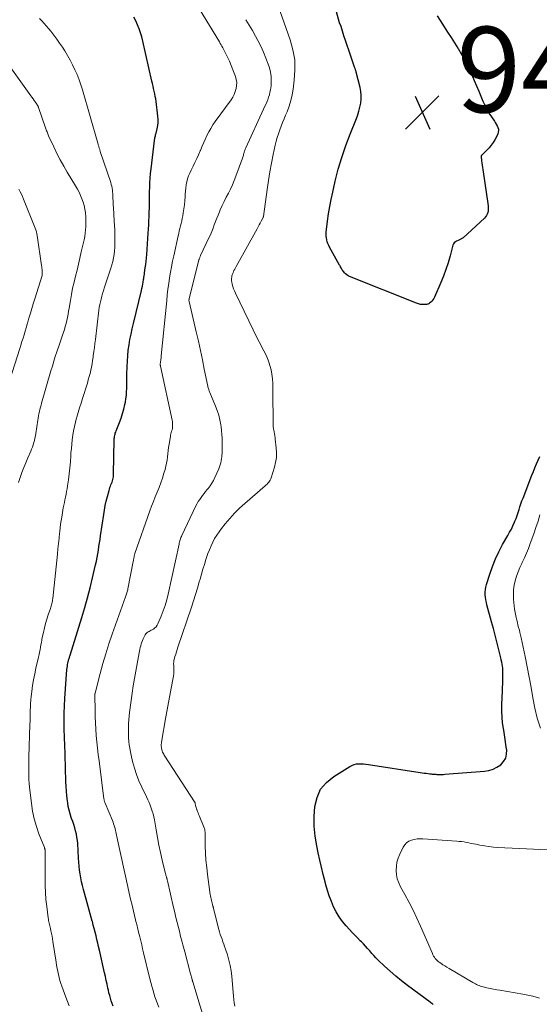
# Model space of a CAD drawing. Units: feet. Extents: x 2025000 to 2030030, y 560000 to 565000.
# Drawn here: x 2025933 to 2026054, y 562374 to 562604 of the extents above; entities that cross this region are included whole.
import ezdxf

# ---------------------------------------------------------------- set-up
doc = ezdxf.new("R2010")
doc.units = ezdxf.units.FT
doc.header["$LTSCALE"] = 100
doc.header["$MEASUREMENT"] = 0
for name, color, linetype, lineweight in [('CONTOUR INDEX', 32, 'Continuous', 25), ('CONTOUR INTERMEDIATE', 40, 'Continuous', 15), ('SPOT ELEVATION', 7, 'Continuous', 15)]:
    doc.layers.add(name, color=color, linetype=linetype, lineweight=lineweight)
doc.styles.add('slant', font='romans.shx', dxfattribs={"oblique": 14.999978})

# ---------------------------------------------------------------- blocks, each defined once
blk = doc.blocks.new('SPOT')
at = {"layer": 'SPOT ELEVATION', "lineweight": 25}
for p, q in [((-3.95, -3.95), (3.86, 3.85)), ((-1.67, 3.81), (1.74, -3.97))]:
    blk.add_line(p, q, dxfattribs=at)

msp = doc.modelspace()

# ---------------------------------------------------------------- linework, layer by layer
at = {"layer": 'CONTOUR INDEX', "flags": 128}
for points, elevation in [([(2026030.32, 562605.11), (2026031.03, 562604.03), (2026032, 562602.56), (2026032.8, 562601.32), (2026033.6, 562600.08), (2026034.39, 562598.84), (2026035.18, 562597.59), (2026035.27, 562597.45), (2026035.99, 562596.26), (2026036.67, 562595.05), (2026037.3, 562593.81), (2026037.89, 562592.56), (2026038.46, 562591.29), (2026039.01, 562590.02), (2026039.55, 562588.74), (2026040.09, 562587.46), (2026041.04, 562585.13), (2026041.47, 562584.18), (2026041.94, 562583.25), (2026042.46, 562582.36), (2026043.03, 562581.48), (2026043.74, 562580.46), (2026043.96, 562580.11), (2026044.18, 562579.75), (2026044.37, 562579.38), (2026044.55, 562579), (2026044.67, 562578.62), (2026044.71, 562578.24), (2026044.66, 562577.85), (2026044.55, 562577.47), (2026044.24, 562576.8), (2026043.88, 562576.11), (2026043.48, 562575.44), (2026043, 562574.83), (2026042.49, 562574.24), (2026040.71, 562572.42), (2026040.69, 562572.4), (2026040.68, 562572.38), (2026040.67, 562572.36), (2026040.66, 562572.34), (2026040.63, 562572.25), (2026040.62, 562572.23), (2026040.62, 562572.21), (2026040.62, 562572.18), (2026040.62, 562572.16), (2026040.76, 562571.18), (2026040.84, 562570.66), (2026040.91, 562570.15), (2026040.98, 562569.64), (2026041.06, 562569.12), (2026042.29, 562560.64), (2026042.32, 562560.24), (2026042.32, 562559.84), (2026042.28, 562559.45), (2026042.21, 562559.05), (2026042.08, 562558.68), (2026041.91, 562558.33), (2026041.68, 562558.02), (2026041.41, 562557.72), (2026036.4, 562553.15), (2026036.27, 562553.05), (2026036.14, 562552.95), (2026036, 562552.86), (2026035.86, 562552.78), (2026035.71, 562552.7), (2026035.56, 562552.63), (2026035.41, 562552.57), (2026035.25, 562552.5), (2026034.89, 562552.36), (2026034.6, 562552.19), (2026034.35, 562551.98), (2026034.17, 562551.71), (2026034.04, 562551.4), (2026033.36, 562548.89), (2026032.9, 562547.3), (2026032.39, 562545.73), (2026031.81, 562544.18), (2026031.19, 562542.64), (2026029.74, 562539.25), (2026029.57, 562538.91), (2026029.36, 562538.6), (2026029.12, 562538.31), (2026028.85, 562538.05), (2026028.57, 562537.81), (2026028.41, 562537.7), (2026028.24, 562537.61), (2026028.05, 562537.56), (2026027.86, 562537.53), (2026027.33, 562537.5), (2026026.87, 562537.5), (2026026.41, 562537.55), (2026025.97, 562537.65), (2026025.53, 562537.79), (2026009.83, 562544.08), (2026009.49, 562544.25), (2026009.18, 562544.44), (2026008.9, 562544.67), (2026008.63, 562544.94), (2026008.44, 562545.16), (2026008.3, 562545.34), (2026008.17, 562545.53), (2026008.04, 562545.72), (2026007.93, 562545.92), (2026007.82, 562546.13), (2026007.71, 562546.33), (2026007.6, 562546.54), (2026007.49, 562546.74), (2026005.15, 562550.96), (2026004.94, 562551.37), (2026004.76, 562551.78), (2026004.61, 562552.22), (2026004.48, 562552.66), (2026004.39, 562553.1), (2026004.34, 562553.55), (2026004.34, 562554.01), (2026004.37, 562554.46), (2026004.67, 562557), (2026004.9, 562558.72), (2026005.17, 562560.43), (2026005.5, 562562.14), (2026005.87, 562563.84), (2026006.47, 562566.4), (2026007.19, 562569.2), (2026008, 562571.98), (2026008.93, 562574.72), (2026009.95, 562577.43), (2026011.41, 562581.05), (2026011.73, 562581.94), (2026012.02, 562582.83), (2026012.25, 562583.74), (2026012.44, 562584.66), (2026012.55, 562585.59), (2026012.57, 562586.52), (2026012.48, 562587.44), (2026012.3, 562588.35), (2026011.39, 562591.91), (2026011.35, 562592.06), (2026011.31, 562592.21), (2026011.26, 562592.35), (2026011.21, 562592.5), (2026011.15, 562592.64), (2026011.1, 562592.79), (2026011.05, 562592.93), (2026010.99, 562593.08), (2026010.01, 562595.92), (2026009.63, 562597.06), (2026009.25, 562598.19), (2026008.88, 562599.33), (2026008.51, 562600.48), (2026007.85, 562602.6), (2026007.82, 562602.68), (2026007.79, 562602.76), (2026007.76, 562602.84), (2026007.72, 562602.92), (2026007.71, 562602.95), (2026007.68, 562603.01), (2026007.65, 562603.07), (2026007.62, 562603.13), (2026007.59, 562603.19), (2026007.56, 562603.26), (2026007.53, 562603.32), (2026007.5, 562603.38), (2026007.48, 562603.45), (2026004, 562616.24)], 940), ([(2025954.46, 562373.14), (2025954.23, 562373.76), (2025954.01, 562374.38), (2025953.82, 562375), (2025953.63, 562375.63), (2025953.47, 562376.26), (2025953.32, 562376.9), (2025953.21, 562377.4), (2025953.01, 562378.29), (2025952.81, 562379.18), (2025952.62, 562380.07), (2025952.42, 562380.96), (2025951.22, 562386.26), (2025951.03, 562387.11), (2025950.83, 562387.95), (2025950.63, 562388.79), (2025950.43, 562389.64), (2025950.22, 562390.48), (2025950.01, 562391.32), (2025949.79, 562392.16), (2025949.57, 562393), (2025949.56, 562393.05), (2025949.33, 562393.92), (2025949.09, 562394.78), (2025948.85, 562395.65), (2025948.61, 562396.51), (2025947.49, 562400.52), (2025947.26, 562401.41), (2025947.05, 562402.31), (2025946.87, 562403.21), (2025946.73, 562404.12), (2025946.6, 562405.04), (2025946.5, 562405.95), (2025946.42, 562406.87), (2025946.35, 562407.79), (2025946.14, 562411.23), (2025946.07, 562411.99), (2025945.97, 562412.74), (2025945.82, 562413.48), (2025945.65, 562414.22), (2025945.44, 562414.95), (2025945.21, 562415.67), (2025944.98, 562416.39), (2025944.72, 562417.11), (2025944.63, 562417.36), (2025944.36, 562418.21), (2025944.12, 562419.07), (2025943.94, 562419.94), (2025943.8, 562420.82), (2025943.74, 562421.27), (2025943.61, 562422.39), (2025943.51, 562423.51), (2025943.44, 562424.63), (2025943.39, 562425.75), (2025943.21, 562432.06), (2025943.2, 562432.53), (2025943.18, 562433.01), (2025943.16, 562433.48), (2025943.14, 562433.96), (2025943.11, 562434.43), (2025943.09, 562434.91), (2025943.07, 562435.38), (2025943.05, 562435.86), (2025942.97, 562438.35), (2025942.95, 562440.06), (2025942.96, 562441.78), (2025943.02, 562443.5), (2025943.12, 562445.21), (2025943.63, 562452.05), (2025943.67, 562452.42), (2025943.72, 562452.8), (2025943.78, 562453.16), (2025943.85, 562453.53), (2025943.93, 562453.9), (2025943.97, 562454.08), (2025944.02, 562454.26), (2025944.07, 562454.44), (2025944.13, 562454.62), (2025944.19, 562454.8), (2025944.24, 562454.98), (2025944.3, 562455.16), (2025944.36, 562455.34), (2025947.1, 562464.18), (2025947.79, 562466.5), (2025948.45, 562468.83), (2025949.06, 562471.17), (2025949.62, 562473.52), (2025950.32, 562476.56), (2025950.51, 562477.4), (2025950.68, 562478.24), (2025950.84, 562479.09), (2025950.98, 562479.94), (2025951.11, 562480.8), (2025951.24, 562481.65), (2025951.37, 562482.5), (2025951.5, 562483.36), (2025952.23, 562488.3), (2025952.4, 562489.37), (2025952.6, 562490.43), (2025952.84, 562491.48), (2025953.11, 562492.53), (2025953.5, 562493.96), (2025953.59, 562494.29), (2025953.7, 562494.61), (2025953.81, 562494.92), (2025953.94, 562495.24), (2025954.07, 562495.55), (2025954.18, 562495.87), (2025954.28, 562496.19), (2025954.36, 562496.51), (2025954.43, 562496.84), (2025954.49, 562497.16), (2025954.52, 562497.5), (2025954.54, 562497.83), (2025954.69, 562505.85), (2025954.71, 562506.11), (2025954.73, 562506.37), (2025954.77, 562506.63), (2025954.82, 562506.89), (2025954.88, 562507.14), (2025954.95, 562507.39), (2025955.04, 562507.64), (2025955.13, 562507.89), (2025955.95, 562509.9), (2025956.33, 562510.92), (2025956.67, 562511.96), (2025956.96, 562513.02), (2025957.2, 562514.09), (2025957.31, 562514.66), (2025957.44, 562515.45), (2025957.54, 562516.25), (2025957.59, 562517.05), (2025957.61, 562517.86), (2025957.61, 562518.67), (2025957.62, 562519.47), (2025957.63, 562520.28), (2025957.65, 562521.09), (2025957.71, 562522.97), (2025957.77, 562524.24), (2025957.86, 562525.52), (2025958, 562526.78), (2025958.18, 562528.05), (2025958.39, 562529.31), (2025958.63, 562530.57), (2025958.89, 562531.82), (2025959.18, 562533.06), (2025961.05, 562540.79), (2025961.17, 562541.29), (2025961.28, 562541.78), (2025961.37, 562542.28), (2025961.46, 562542.78), (2025961.57, 562543.39), (2025961.6, 562543.59), (2025961.63, 562543.78), (2025961.66, 562543.98), (2025961.69, 562544.17), (2025961.72, 562544.37), (2025961.75, 562544.56), (2025961.78, 562544.76), (2025961.8, 562544.95), (2025961.97, 562546.12), (2025962.08, 562546.9), (2025962.17, 562547.68), (2025962.24, 562548.46), (2025962.31, 562549.24), (2025962.67, 562554.23), (2025962.73, 562555.19), (2025962.78, 562556.15), (2025962.83, 562557.11), (2025962.87, 562558.07), (2025962.88, 562558.66), (2025962.9, 562559.33), (2025962.92, 562559.99), (2025962.92, 562560.66), (2025962.93, 562561.33), (2025962.93, 562562), (2025962.94, 562562.66), (2025962.95, 562563.33), (2025962.97, 562564), (2025963, 562564.89), (2025963.04, 562566), (2025963.11, 562567.1), (2025963.21, 562568.21), (2025963.33, 562569.32), (2025964.11, 562575.91), (2025964.15, 562576.13), (2025964.18, 562576.35), (2025964.23, 562576.57), (2025964.29, 562576.79), (2025964.35, 562577.01), (2025964.4, 562577.23), (2025964.46, 562577.45), (2025964.51, 562577.67), (2025964.75, 562578.68), (2025964.88, 562579.41), (2025964.96, 562580.14), (2025964.97, 562580.88), (2025964.92, 562581.62), (2025964.5, 562585.04), (2025964.42, 562585.65), (2025964.32, 562586.26), (2025964.2, 562586.86), (2025964.07, 562587.47), (2025964.06, 562587.5), (2025963.92, 562588.09), (2025963.79, 562588.67), (2025963.65, 562589.25), (2025963.52, 562589.84), (2025961.39, 562599.21), (2025961.14, 562600.19), (2025960.86, 562601.16), (2025960.53, 562602.11), (2025960.16, 562603.05), (2025959.74, 562603.97), (2025959.27, 562604.85)], 920), ([(2026029.44, 562373.55), (2026029.25, 562373.68), (2026029.06, 562373.81), (2026028.88, 562373.94), (2026028.69, 562374.08), (2026023.4, 562378.02), (2026022.01, 562379.09), (2026020.64, 562380.2), (2026019.31, 562381.36), (2026018.01, 562382.54), (2026016.5, 562383.96), (2026015.98, 562384.47), (2026015.48, 562384.99), (2026015, 562385.53), (2026014.53, 562386.09), (2026014.06, 562386.65), (2026013.58, 562387.19), (2026013.09, 562387.72), (2026012.58, 562388.24), (2026012.33, 562388.49), (2026011.69, 562389.13), (2026011.06, 562389.77), (2026010.44, 562390.43), (2026009.82, 562391.09), (2026009.02, 562391.96), (2026008.16, 562393), (2026007.37, 562394.09), (2026006.69, 562395.25), (2026006.08, 562396.45), (2026005.56, 562397.71), (2026005.08, 562398.97), (2026004.66, 562400.26), (2026004.28, 562401.57), (2026004.09, 562402.31), (2026003.65, 562403.99), (2026003.24, 562405.69), (2026002.86, 562407.38), (2026002.49, 562409.09), (2026002.16, 562410.7), (2026001.79, 562412.99), (2026001.56, 562415.28), (2026001.55, 562417.59), (2026001.67, 562419.9), (2026002.2, 562422.04), (2026003.05, 562423.97), (2026004.41, 562425.58), (2026006.1, 562426.99), (2026009.88, 562429.31), (2026010.37, 562429.56), (2026010.89, 562429.76), (2026011.42, 562429.88), (2026011.97, 562429.94), (2026012.54, 562429.94), (2026013.1, 562429.92), (2026013.66, 562429.87), (2026014.22, 562429.8), (2026026.34, 562427.91), (2026026.81, 562427.84), (2026027.28, 562427.77), (2026027.76, 562427.7), (2026028.23, 562427.64), (2026028.63, 562427.59), (2026028.91, 562427.56), (2026029.18, 562427.53), (2026029.46, 562427.5), (2026029.74, 562427.48), (2026030.02, 562427.46), (2026030.3, 562427.45), (2026030.58, 562427.44), (2026030.86, 562427.43), (2026030.91, 562427.43), (2026031.21, 562427.43), (2026031.52, 562427.44), (2026031.82, 562427.45), (2026032.13, 562427.47), (2026041.39, 562428.21), (2026042.43, 562428.39), (2026043.42, 562428.68), (2026044.35, 562429.14), (2026045.23, 562429.72), (2026045.9, 562430.46), (2026046.39, 562431.27), (2026046.6, 562432.19), (2026046.63, 562433.19), (2026046.61, 562433.32), (2026046.45, 562434.45), (2026046.28, 562435.59), (2026046.1, 562436.71), (2026045.92, 562437.84), (2026045.85, 562438.23), (2026045.67, 562439.55), (2026045.54, 562440.88), (2026045.5, 562442.21), (2026045.51, 562443.55), (2026045.6, 562445.66), (2026045.64, 562446.68), (2026045.67, 562447.71), (2026045.7, 562448.73), (2026045.73, 562449.76), (2026045.75, 562450.81), (2026045.75, 562451.31), (2026045.74, 562451.8), (2026045.69, 562452.3), (2026045.63, 562452.79), (2026045.55, 562453.28), (2026045.46, 562453.77), (2026045.36, 562454.26), (2026045.25, 562454.75), (2026044.71, 562456.93), (2026044.31, 562458.5), (2026043.91, 562460.07), (2026043.5, 562461.64), (2026043.08, 562463.21), (2026042.01, 562467.15), (2026041.87, 562467.74), (2026041.75, 562468.33), (2026041.67, 562468.93), (2026041.61, 562469.53), (2026041.6, 562470.14), (2026041.64, 562470.73), (2026041.74, 562471.32), (2026041.89, 562471.91), (2026042.65, 562474.37), (2026043.28, 562476.16), (2026043.98, 562477.91), (2026044.79, 562479.61), (2026045.68, 562481.28), (2026046.9, 562483.4), (2026047.32, 562484.15), (2026047.72, 562484.92), (2026048.09, 562485.7), (2026048.44, 562486.49), (2026048.56, 562486.76), (2026048.83, 562487.42), (2026049.08, 562488.09), (2026049.31, 562488.77), (2026049.53, 562489.46), (2026049.74, 562490.15), (2026049.97, 562490.83), (2026050.21, 562491.51), (2026050.46, 562492.18), (2026052.53, 562497.51), (2026052.88, 562498.4), (2026053.25, 562499.28), (2026053.63, 562500.16), (2026054.01, 562501.03), (2026054.41, 562501.9)], 940)]:
    msp.add_lwpolyline(points, dxfattribs=dict(at, elevation=elevation))
at = {"layer": 'CONTOUR INTERMEDIATE', "flags": 128}
for points, elevation in [([(2025982.96, 562373.15), (2025982.81, 562373.93), (2025982.69, 562374.72), (2025982.6, 562375.52), (2025982.22, 562380.13), (2025982.06, 562381.42), (2025981.85, 562382.7), (2025981.55, 562383.96), (2025981.19, 562385.21), (2025980.75, 562386.53), (2025980.56, 562387.11), (2025980.36, 562387.68), (2025980.16, 562388.26), (2025979.95, 562388.83), (2025979.74, 562389.4), (2025979.55, 562389.98), (2025979.38, 562390.56), (2025979.22, 562391.14), (2025977.97, 562396.02), (2025977.95, 562396.11), (2025977.93, 562396.19), (2025977.91, 562396.27), (2025977.89, 562396.35), (2025977.87, 562396.43), (2025977.85, 562396.51), (2025977.82, 562396.6), (2025977.8, 562396.68), (2025977.75, 562396.86), (2025977.71, 562397.04), (2025977.66, 562397.21), (2025977.62, 562397.39), (2025977.57, 562397.56), (2025977.48, 562397.91), (2025977.4, 562398.27), (2025977.32, 562398.62), (2025977.26, 562398.97), (2025977.2, 562399.33), (2025976.55, 562404), (2025976.35, 562405.67), (2025976.18, 562407.33), (2025976.08, 562409), (2025976.03, 562410.67), (2025975.98, 562413.7), (2025975.97, 562413.86), (2025975.96, 562414.02), (2025975.94, 562414.18), (2025975.92, 562414.34), (2025975.89, 562414.5), (2025975.86, 562414.66), (2025975.81, 562414.81), (2025975.75, 562414.96), (2025974.59, 562417.85), (2025974.47, 562418.15), (2025974.35, 562418.45), (2025974.23, 562418.75), (2025974.1, 562419.05), (2025974.06, 562419.17), (2025973.96, 562419.41), (2025973.88, 562419.66), (2025973.82, 562419.91), (2025973.77, 562420.16), (2025973.69, 562420.64), (2025973.69, 562420.66), (2025973.68, 562420.67), (2025973.68, 562420.69), (2025973.67, 562420.71), (2025973.65, 562420.77), (2025973.64, 562420.79), (2025973.64, 562420.8), (2025966.43, 562431.95), (2025966.28, 562432.19), (2025966.15, 562432.44), (2025966.04, 562432.69), (2025965.94, 562432.96), (2025965.86, 562433.21), (2025965.82, 562433.35), (2025965.78, 562433.5), (2025965.76, 562433.64), (2025965.74, 562433.79), (2025965.73, 562433.94), (2025965.72, 562434.09), (2025965.72, 562434.24), (2025965.72, 562434.39), (2025965.72, 562434.4), (2025965.73, 562434.56), (2025965.74, 562434.72), (2025965.76, 562434.87), (2025965.79, 562435.03), (2025966.77, 562440.89), (2025967.07, 562442.58), (2025967.37, 562444.27), (2025967.69, 562445.96), (2025968.02, 562447.64), (2025968.5, 562450.04), (2025968.58, 562450.53), (2025968.64, 562451.02), (2025968.66, 562451.51), (2025968.65, 562452), (2025968.63, 562452.53), (2025968.62, 562452.77), (2025968.62, 562453), (2025968.61, 562453.23), (2025968.61, 562453.46), (2025968.63, 562453.69), (2025968.65, 562453.92), (2025968.69, 562454.14), (2025968.75, 562454.37), (2025968.93, 562455.03), (2025969.09, 562455.58), (2025969.25, 562456.13), (2025969.43, 562456.68), (2025969.61, 562457.22), (2025972.77, 562466.61), (2025973.25, 562468.08), (2025973.72, 562469.56), (2025974.17, 562471.04), (2025974.6, 562472.52), (2025974.79, 562473.17), (2025975.13, 562474.33), (2025975.47, 562475.49), (2025975.83, 562476.64), (2025976.19, 562477.79), (2025976.34, 562478.26), (2025976.65, 562479.17), (2025976.99, 562480.07), (2025977.37, 562480.95), (2025977.77, 562481.83), (2025978.22, 562482.67), (2025978.7, 562483.5), (2025979.25, 562484.29), (2025979.82, 562485.06), (2025980.7, 562486.15), (2025981.77, 562487.41), (2025982.89, 562488.63), (2025984.07, 562489.79), (2025985.29, 562490.91), (2025990.05, 562495.05), (2025990.28, 562495.25), (2025990.5, 562495.46), (2025990.71, 562495.67), (2025990.91, 562495.9), (2025991.1, 562496.13), (2025991.26, 562496.38), (2025991.39, 562496.65), (2025991.49, 562496.93), (2025992.23, 562499.39), (2025992.49, 562500.52), (2025992.67, 562501.65), (2025992.7, 562502.8), (2025992.64, 562503.96), (2025992.42, 562505.97), (2025992.4, 562506.13), (2025992.38, 562506.29), (2025992.36, 562506.45), (2025992.33, 562506.61), (2025992.31, 562506.77), (2025992.29, 562506.93), (2025992.26, 562507.1), (2025992.23, 562507.26), (2025992.22, 562507.35), (2025992.18, 562507.56), (2025992.14, 562507.77), (2025992.1, 562507.97), (2025992.05, 562508.18), (2025992.03, 562508.29), (2025991.98, 562508.55), (2025991.94, 562508.81), (2025991.92, 562509.07), (2025991.91, 562509.34), (2025991.9, 562511.39), (2025991.89, 562512.68), (2025991.88, 562513.98), (2025991.87, 562515.27), (2025991.86, 562516.56), (2025991.83, 562519.03), (2025991.77, 562520.1), (2025991.65, 562521.16), (2025991.43, 562522.2), (2025991.15, 562523.23), (2025990.98, 562523.77), (2025990.72, 562524.51), (2025990.43, 562525.25), (2025990.1, 562525.97), (2025989.74, 562526.67), (2025989.36, 562527.37), (2025989, 562528.07), (2025988.64, 562528.78), (2025988.28, 562529.49), (2025983.07, 562540.19), (2025982.85, 562540.69), (2025982.65, 562541.2), (2025982.49, 562541.72), (2025982.35, 562542.24), (2025982.25, 562542.73), (2025982.2, 562543.02), (2025982.17, 562543.31), (2025982.18, 562543.61), (2025982.21, 562543.9), (2025982.27, 562544.19), (2025982.35, 562544.48), (2025982.44, 562544.76), (2025982.56, 562545.04), (2025982.6, 562545.13), (2025982.75, 562545.45), (2025982.91, 562545.77), (2025983.07, 562546.08), (2025983.24, 562546.39), (2025988.16, 562555.25), (2025988.4, 562555.7), (2025988.65, 562556.15), (2025988.89, 562556.6), (2025989.12, 562557.05), (2025989.57, 562557.91), (2025989.58, 562557.93), (2025989.59, 562557.95), (2025989.6, 562557.97), (2025989.6, 562557.99), (2025989.63, 562558.07), (2025989.63, 562558.09), (2025989.64, 562558.11), (2025989.64, 562558.13), (2025989.64, 562558.16), (2025990.52, 562564.48), (2025990.83, 562566.52), (2025991.16, 562568.56), (2025991.54, 562570.59), (2025991.95, 562572.61), (2025992.42, 562574.83), (2025992.64, 562575.74), (2025992.88, 562576.63), (2025993.16, 562577.52), (2025993.47, 562578.39), (2025993.8, 562579.26), (2025994.14, 562580.13), (2025994.48, 562580.99), (2025994.83, 562581.86), (2025995.17, 562582.68), (2025995.64, 562583.97), (2025996.04, 562585.27), (2025996.35, 562586.6), (2025996.59, 562587.95), (2025996.88, 562590.05), (2025997.04, 562592.44), (2025996.97, 562594.82), (2025996.57, 562597.15), (2025995.94, 562599.47), (2025993.12, 562607.48)], 932), ([(2025965.12, 562372.92), (2025964.81, 562373.73), (2025964.52, 562374.54), (2025964.24, 562375.36), (2025963.98, 562376.19), (2025963.73, 562377.02), (2025963.49, 562377.85), (2025963.27, 562378.68), (2025963.06, 562379.52), (2025961.58, 562385.67), (2025961.35, 562386.6), (2025961.13, 562387.52), (2025960.91, 562388.44), (2025960.68, 562389.37), (2025960.4, 562390.51), (2025960.31, 562390.86), (2025960.23, 562391.22), (2025960.14, 562391.57), (2025960.05, 562391.92), (2025959.96, 562392.28), (2025959.88, 562392.63), (2025959.79, 562392.98), (2025959.71, 562393.34), (2025959.2, 562395.44), (2025958.87, 562396.85), (2025958.54, 562398.25), (2025958.21, 562399.66), (2025957.9, 562401.07), (2025955.44, 562412.15), (2025955.36, 562412.51), (2025955.28, 562412.88), (2025955.21, 562413.24), (2025955.13, 562413.6), (2025955.06, 562413.97), (2025954.98, 562414.33), (2025954.89, 562414.69), (2025954.8, 562415.05), (2025954.78, 562415.1), (2025954.67, 562415.49), (2025954.55, 562415.87), (2025954.42, 562416.24), (2025954.27, 562416.61), (2025952.56, 562420.73), (2025952.51, 562420.85), (2025952.47, 562420.97), (2025952.43, 562421.09), (2025952.39, 562421.21), (2025952.36, 562421.33), (2025952.33, 562421.46), (2025952.31, 562421.58), (2025952.29, 562421.71), (2025951.14, 562430.66), (2025950.96, 562432.13), (2025950.8, 562433.6), (2025950.64, 562435.07), (2025950.5, 562436.55), (2025950.39, 562438.02), (2025950.3, 562439.5), (2025950.24, 562440.98), (2025950.2, 562442.46), (2025950.14, 562445.87), (2025950.14, 562445.93), (2025950.14, 562445.99), (2025950.15, 562446.05), (2025950.15, 562446.11), (2025950.16, 562446.19), (2025950.16, 562446.21), (2025950.16, 562446.23), (2025950.16, 562446.25), (2025950.17, 562446.27), (2025950.19, 562446.36), (2025950.19, 562446.38), (2025950.2, 562446.4), (2025950.2, 562446.42), (2025950.21, 562446.44), (2025951.4, 562451.06), (2025952.04, 562453.39), (2025952.71, 562455.7), (2025953.45, 562457.99), (2025954.22, 562460.27), (2025957.32, 562469.01), (2025957.4, 562469.25), (2025957.48, 562469.48), (2025957.57, 562469.72), (2025957.65, 562469.95), (2025957.73, 562470.19), (2025957.8, 562470.43), (2025957.86, 562470.67), (2025957.92, 562470.91), (2025959.16, 562477.35), (2025959.2, 562477.55), (2025959.23, 562477.75), (2025959.27, 562477.95), (2025959.3, 562478.15), (2025959.33, 562478.34), (2025959.35, 562478.45), (2025959.37, 562478.55), (2025959.39, 562478.66), (2025959.41, 562478.77), (2025959.44, 562478.87), (2025959.47, 562478.97), (2025959.5, 562479.08), (2025959.53, 562479.18), (2025963.04, 562489.16), (2025963.44, 562490.27), (2025963.86, 562491.37), (2025964.3, 562492.47), (2025964.76, 562493.55), (2025965.2, 562494.65), (2025965.62, 562495.75), (2025966, 562496.87), (2025966.34, 562498), (2025966.59, 562498.9), (2025966.78, 562499.62), (2025966.94, 562500.35), (2025967.06, 562501.08), (2025967.15, 562501.82), (2025967.23, 562502.56), (2025967.32, 562503.3), (2025967.43, 562504.04), (2025967.55, 562504.78), (2025967.85, 562506.6), (2025967.91, 562506.92), (2025967.98, 562507.23), (2025968.06, 562507.55), (2025968.15, 562507.86), (2025968.24, 562508.17), (2025968.31, 562508.48), (2025968.35, 562508.8), (2025968.38, 562509.12), (2025968.38, 562509.43), (2025968.37, 562509.75), (2025968.33, 562510.07), (2025968.27, 562510.38), (2025965.54, 562523.04), (2025965.52, 562523.14), (2025965.5, 562523.24), (2025965.49, 562523.34), (2025965.49, 562523.44), (2025965.48, 562523.46), (2025965.48, 562523.55), (2025965.48, 562523.64), (2025965.49, 562523.73), (2025965.5, 562523.82), (2025965.52, 562523.91), (2025965.53, 562523.99), (2025965.54, 562524.08), (2025965.55, 562524.17), (2025965.6, 562524.49), (2025965.63, 562524.73), (2025965.66, 562524.98), (2025965.69, 562525.22), (2025965.71, 562525.47), (2025966.98, 562538.48), (2025967.12, 562539.8), (2025967.27, 562541.11), (2025967.45, 562542.43), (2025967.64, 562543.74), (2025967.86, 562545.05), (2025968.1, 562546.35), (2025968.35, 562547.65), (2025968.63, 562548.95), (2025969.67, 562553.59), (2025969.8, 562554.17), (2025969.94, 562554.76), (2025970.08, 562555.34), (2025970.23, 562555.93), (2025970.38, 562556.51), (2025970.51, 562557.09), (2025970.63, 562557.68), (2025970.74, 562558.28), (2025970.86, 562558.98), (2025971, 562559.93), (2025971.12, 562560.88), (2025971.21, 562561.83), (2025971.28, 562562.79), (2025971.3, 562563.33), (2025971.36, 562564.06), (2025971.44, 562564.78), (2025971.55, 562565.51), (2025971.69, 562566.22), (2025971.88, 562566.93), (2025972.1, 562567.62), (2025972.37, 562568.29), (2025972.68, 562568.95), (2025973.17, 562569.9), (2025973.61, 562570.79), (2025974.04, 562571.68), (2025974.45, 562572.59), (2025974.84, 562573.5), (2025974.87, 562573.57), (2025975.24, 562574.45), (2025975.63, 562575.32), (2025976.01, 562576.19), (2025976.41, 562577.06), (2025976.83, 562577.92), (2025977.29, 562578.75), (2025977.8, 562579.56), (2025978.33, 562580.34), (2025982.06, 562585.46), (2025982.45, 562586.08), (2025982.8, 562586.72), (2025983.06, 562587.4), (2025983.27, 562588.1), (2025983.37, 562588.82), (2025983.39, 562589.54), (2025983.28, 562590.24), (2025983.09, 562590.94), (2025982.51, 562592.48), (2025982.11, 562593.48), (2025981.69, 562594.48), (2025981.23, 562595.46), (2025980.75, 562596.42), (2025980.12, 562597.65), (2025979.93, 562597.99), (2025979.74, 562598.33), (2025979.54, 562598.67), (2025979.34, 562599.01), (2025974.66, 562606.66)], 924), ([(2025944.13, 562373.2), (2025943.75, 562374.23), (2025943.37, 562375.26), (2025942.44, 562377.82), (2025942.21, 562378.5), (2025941.99, 562379.19), (2025941.8, 562379.89), (2025941.63, 562380.59), (2025941.48, 562381.3), (2025941.34, 562382.01), (2025941.21, 562382.72), (2025941.09, 562383.43), (2025940.33, 562388.33), (2025940.23, 562388.95), (2025940.13, 562389.55), (2025940.01, 562390.16), (2025939.88, 562390.77), (2025939.75, 562391.35), (2025939.68, 562391.67), (2025939.61, 562391.98), (2025939.54, 562392.29), (2025939.46, 562392.6), (2025939.39, 562392.91), (2025939.33, 562393.22), (2025939.28, 562393.53), (2025939.23, 562393.85), (2025938.89, 562396.49), (2025938.71, 562398.12), (2025938.58, 562399.76), (2025938.51, 562401.41), (2025938.49, 562403.05), (2025938.53, 562407.44), (2025938.53, 562407.81), (2025938.53, 562408.18), (2025938.53, 562408.55), (2025938.54, 562408.92), (2025938.54, 562409.44), (2025938.53, 562409.55), (2025938.52, 562409.67), (2025938.5, 562409.77), (2025938.48, 562409.88), (2025938.44, 562409.99), (2025938.41, 562410.1), (2025938.37, 562410.2), (2025938.33, 562410.31), (2025937.07, 562413.53), (2025936.46, 562415.26), (2025935.95, 562417.02), (2025935.57, 562418.81), (2025935.29, 562420.62), (2025934.84, 562424.48), (2025934.75, 562425.35), (2025934.69, 562426.22), (2025934.66, 562427.09), (2025934.66, 562427.97), (2025934.67, 562428.84), (2025934.69, 562429.72), (2025934.71, 562430.6), (2025934.73, 562431.47), (2025934.96, 562439.17), (2025934.98, 562439.99), (2025935, 562440.81), (2025935.02, 562441.63), (2025935.03, 562442.44), (2025935.06, 562443.26), (2025935.11, 562444.08), (2025935.17, 562444.89), (2025935.26, 562445.7), (2025935.4, 562446.85), (2025935.59, 562448.23), (2025935.81, 562449.61), (2025936.07, 562450.98), (2025936.36, 562452.34), (2025936.95, 562454.94), (2025937.08, 562455.51), (2025937.2, 562456.08), (2025937.31, 562456.65), (2025937.42, 562457.22), (2025937.53, 562457.79), (2025937.63, 562458.36), (2025937.74, 562458.93), (2025937.85, 562459.49), (2025938.1, 562460.72), (2025938.33, 562461.77), (2025938.59, 562462.81), (2025938.89, 562463.84), (2025939.22, 562464.85), (2025939.73, 562466.31), (2025939.82, 562466.59), (2025939.91, 562466.88), (2025940, 562467.18), (2025940.07, 562467.47), (2025940.14, 562467.77), (2025940.2, 562468.06), (2025940.24, 562468.36), (2025940.28, 562468.66), (2025941.37, 562479.06), (2025941.5, 562480.3), (2025941.63, 562481.54), (2025941.77, 562482.78), (2025941.91, 562484.02), (2025941.92, 562484.16), (2025942.06, 562485.33), (2025942.22, 562486.5), (2025942.4, 562487.66), (2025942.59, 562488.82), (2025942.77, 562489.85), (2025942.88, 562490.49), (2025943.01, 562491.14), (2025943.14, 562491.78), (2025943.28, 562492.42), (2025943.41, 562493.06), (2025943.53, 562493.7), (2025943.65, 562494.35), (2025943.75, 562495), (2025943.96, 562496.47), (2025944.14, 562497.85), (2025944.3, 562499.24), (2025944.43, 562500.63), (2025944.53, 562502.03), (2025944.57, 562502.74), (2025944.65, 562503.78), (2025944.74, 562504.81), (2025944.86, 562505.85), (2025944.99, 562506.88), (2025945.16, 562507.9), (2025945.36, 562508.92), (2025945.61, 562509.93), (2025945.89, 562510.93), (2025945.94, 562511.12), (2025946.27, 562512.21), (2025946.6, 562513.31), (2025946.94, 562514.4), (2025947.28, 562515.49), (2025948.41, 562519.11), (2025948.63, 562519.86), (2025948.84, 562520.61), (2025949.03, 562521.36), (2025949.21, 562522.11), (2025949.37, 562522.87), (2025949.51, 562523.64), (2025949.64, 562524.4), (2025949.75, 562525.17), (2025949.8, 562525.52), (2025949.92, 562526.47), (2025950.04, 562527.42), (2025950.16, 562528.37), (2025950.28, 562529.31), (2025951.11, 562536.17), (2025951.2, 562536.83), (2025951.31, 562537.49), (2025951.45, 562538.14), (2025951.6, 562538.8), (2025951.78, 562539.44), (2025951.96, 562540.09), (2025952.16, 562540.73), (2025952.36, 562541.37), (2025953.9, 562546.02), (2025954.14, 562546.82), (2025954.35, 562547.61), (2025954.52, 562548.42), (2025954.66, 562549.24), (2025954.75, 562550.06), (2025954.83, 562550.88), (2025954.86, 562551.71), (2025954.87, 562552.54), (2025954.86, 562552.93), (2025954.84, 562553.95), (2025954.81, 562554.97), (2025954.76, 562555.99), (2025954.71, 562557.01), (2025954.51, 562560.21), (2025954.48, 562560.75), (2025954.45, 562561.29), (2025954.42, 562561.83), (2025954.4, 562562.37), (2025954.39, 562562.57), (2025954.37, 562563.01), (2025954.34, 562563.45), (2025954.3, 562563.89), (2025954.26, 562564.33), (2025954.19, 562564.77), (2025954.11, 562565.2), (2025954, 562565.63), (2025953.87, 562566.05), (2025951.43, 562573.38), (2025951.38, 562573.53), (2025951.34, 562573.67), (2025951.29, 562573.81), (2025951.24, 562573.95), (2025951.2, 562574.1), (2025951.15, 562574.24), (2025951.11, 562574.38), (2025951.07, 562574.53), (2025951.06, 562574.58), (2025951.02, 562574.76), (2025950.97, 562574.93), (2025950.92, 562575.1), (2025950.87, 562575.27), (2025947.24, 562587.78), (2025946.87, 562588.98), (2025946.46, 562590.17), (2025946, 562591.35), (2025945.5, 562592.51), (2025944.96, 562593.64), (2025944.38, 562594.76), (2025943.76, 562595.86), (2025943.1, 562596.93), (2025942.56, 562597.77), (2025941.91, 562598.74), (2025941.24, 562599.7), (2025940.54, 562600.63), (2025939.81, 562601.55), (2025939.34, 562602.12), (2025938.83, 562602.73), (2025938.31, 562603.34), (2025937.77, 562603.93), (2025937.23, 562604.51)], 916), ([(2025978.01, 562362.56), (2025973.1, 562378.83), (2025973.08, 562378.89), (2025973.06, 562378.96), (2025973.04, 562379.02), (2025973.02, 562379.09), (2025973, 562379.15), (2025972.98, 562379.22), (2025972.97, 562379.28), (2025972.95, 562379.34), (2025972.84, 562379.73), (2025972.78, 562379.98), (2025972.71, 562380.24), (2025972.64, 562380.49), (2025972.57, 562380.75), (2025971.22, 562385.86), (2025971.07, 562386.43), (2025970.92, 562386.99), (2025970.77, 562387.56), (2025970.62, 562388.12), (2025970.47, 562388.69), (2025970.32, 562389.25), (2025970.18, 562389.82), (2025970.03, 562390.39), (2025969.73, 562391.58), (2025969.43, 562392.75), (2025969.15, 562393.91), (2025968.87, 562395.08), (2025968.59, 562396.25), (2025967.14, 562402.53), (2025967.12, 562402.63), (2025967.1, 562402.72), (2025967.08, 562402.82), (2025967.06, 562402.91), (2025967.04, 562403), (2025967.02, 562403.1), (2025966.99, 562403.19), (2025966.97, 562403.29), (2025966.92, 562403.46), (2025966.87, 562403.64), (2025966.82, 562403.83), (2025966.78, 562404.01), (2025966.73, 562404.19), (2025965.95, 562407.35), (2025965.54, 562409.12), (2025965.16, 562410.89), (2025964.81, 562412.67), (2025964.5, 562414.46), (2025964.11, 562416.8), (2025963.97, 562417.5), (2025963.81, 562418.19), (2025963.61, 562418.87), (2025963.38, 562419.55), (2025963.12, 562420.21), (2025962.85, 562420.87), (2025962.56, 562421.52), (2025962.26, 562422.17), (2025961.13, 562424.49), (2025960.49, 562425.94), (2025959.91, 562427.41), (2025959.43, 562428.92), (2025959.01, 562430.45), (2025958.65, 562431.96), (2025958.48, 562432.75), (2025958.33, 562433.55), (2025958.21, 562434.36), (2025958.12, 562435.17), (2025958.06, 562435.98), (2025958.02, 562436.79), (2025958.01, 562437.61), (2025958.02, 562438.42), (2025958.02, 562438.53), (2025958.06, 562439.39), (2025958.11, 562440.26), (2025958.2, 562441.12), (2025958.3, 562441.98), (2025958.92, 562446.45), (2025959.17, 562448.17), (2025959.44, 562449.89), (2025959.73, 562451.6), (2025960.04, 562453.31), (2025960.51, 562455.88), (2025960.6, 562456.3), (2025960.69, 562456.73), (2025960.78, 562457.16), (2025960.89, 562457.58), (2025961.01, 562458), (2025961.15, 562458.42), (2025961.31, 562458.82), (2025961.49, 562459.22), (2025961.94, 562460.13), (2025962.08, 562460.35), (2025962.24, 562460.54), (2025962.44, 562460.7), (2025962.66, 562460.83), (2025962.9, 562460.95), (2025963.14, 562461.07), (2025963.37, 562461.2), (2025963.6, 562461.33), (2025963.88, 562461.5), (2025964.21, 562461.75), (2025964.51, 562462.03), (2025964.74, 562462.37), (2025964.94, 562462.73), (2025965.67, 562464.47), (2025966.16, 562465.75), (2025966.6, 562467.04), (2025966.98, 562468.35), (2025967.31, 562469.68), (2025969.87, 562481.38), (2025969.93, 562481.64), (2025970, 562481.9), (2025970.07, 562482.15), (2025970.14, 562482.41), (2025970.23, 562482.66), (2025970.32, 562482.91), (2025970.42, 562483.15), (2025970.53, 562483.39), (2025973.84, 562490.35), (2025974.11, 562490.86), (2025974.39, 562491.37), (2025974.71, 562491.86), (2025975.04, 562492.33), (2025975.39, 562492.8), (2025975.74, 562493.26), (2025976.11, 562493.71), (2025976.48, 562494.16), (2025976.7, 562494.43), (2025977.16, 562495.03), (2025977.58, 562495.64), (2025977.95, 562496.3), (2025978.28, 562496.98), (2025979.18, 562499.05), (2025979.36, 562499.5), (2025979.51, 562499.94), (2025979.64, 562500.4), (2025979.75, 562500.87), (2025979.77, 562500.99), (2025979.84, 562501.4), (2025979.9, 562501.81), (2025979.94, 562502.22), (2025979.97, 562502.63), (2025979.98, 562503.05), (2025979.99, 562503.46), (2025980, 562503.88), (2025980, 562504.29), (2025980.01, 562505.28), (2025979.99, 562506.18), (2025979.94, 562507.08), (2025979.85, 562507.98), (2025979.73, 562508.88), (2025979.65, 562509.35), (2025979.43, 562510.47), (2025979.16, 562511.57), (2025978.81, 562512.65), (2025978.41, 562513.72), (2025977.09, 562516.91), (2025977.02, 562517.09), (2025976.95, 562517.27), (2025976.88, 562517.45), (2025976.82, 562517.64), (2025976.76, 562517.82), (2025976.7, 562518.01), (2025976.66, 562518.2), (2025976.61, 562518.39), (2025975.8, 562522.39), (2025975.35, 562524.58), (2025974.88, 562526.77), (2025974.4, 562528.95), (2025973.9, 562531.13), (2025972.24, 562538.25), (2025972.22, 562538.33), (2025972.21, 562538.41), (2025972.21, 562538.5), (2025972.21, 562538.58), (2025972.22, 562538.64), (2025972.22, 562538.69), (2025972.23, 562538.74), (2025972.24, 562538.79), (2025972.25, 562538.84), (2025974.54, 562547.95), (2025974.58, 562548.09), (2025974.62, 562548.22), (2025974.66, 562548.36), (2025974.71, 562548.49), (2025974.76, 562548.62), (2025974.81, 562548.75), (2025974.87, 562548.88), (2025974.93, 562549.01), (2025976.87, 562553.09), (2025977.21, 562553.85), (2025977.54, 562554.6), (2025977.84, 562555.37), (2025978.13, 562556.15), (2025978.42, 562556.92), (2025978.71, 562557.7), (2025979.02, 562558.46), (2025979.35, 562559.22), (2025979.55, 562559.69), (2025979.99, 562560.67), (2025980.45, 562561.65), (2025980.94, 562562.62), (2025981.43, 562563.58), (2025981.93, 562564.56), (2025982.39, 562565.54), (2025982.81, 562566.53), (2025983.2, 562567.55), (2025984.76, 562571.8), (2025984.83, 562572.01), (2025984.89, 562572.22), (2025984.95, 562572.43), (2025985, 562572.65), (2025985.01, 562572.69), (2025985.05, 562572.88), (2025985.1, 562573.08), (2025985.15, 562573.27), (2025985.21, 562573.46), (2025985.27, 562573.65), (2025985.34, 562573.84), (2025985.41, 562574.02), (2025985.49, 562574.21), (2025989.68, 562583.24), (2025989.93, 562583.8), (2025990.18, 562584.36), (2025990.42, 562584.92), (2025990.66, 562585.48), (2025990.87, 562586.05), (2025991.05, 562586.63), (2025991.18, 562587.22), (2025991.29, 562587.82), (2025991.42, 562588.76), (2025991.49, 562589.82), (2025991.47, 562590.88), (2025991.3, 562591.92), (2025991.03, 562592.95), (2025990.75, 562593.79), (2025990.23, 562595.21), (2025989.67, 562596.62), (2025989.03, 562598), (2025988.34, 562599.35), (2025987.8, 562600.36), (2025987.07, 562601.67), (2025986.31, 562602.96), (2025985.51, 562604.23)], 928), ([(2025932.28, 562495.82), (2025932.66, 562496.99), (2025933.07, 562498.15), (2025933.51, 562499.31), (2025933.97, 562500.45), (2025934.46, 562501.58), (2025935.14, 562503.13), (2025935.35, 562503.63), (2025935.54, 562504.13), (2025935.71, 562504.65), (2025935.87, 562505.17), (2025936, 562505.69), (2025936.12, 562506.22), (2025936.23, 562506.75), (2025936.32, 562507.28), (2025936.79, 562510.41), (2025936.87, 562510.92), (2025936.96, 562511.42), (2025937.06, 562511.93), (2025937.17, 562512.43), (2025937.29, 562512.93), (2025937.41, 562513.43), (2025937.55, 562513.92), (2025937.69, 562514.42), (2025939.87, 562521.94), (2025940.21, 562523.07), (2025940.55, 562524.2), (2025940.9, 562525.33), (2025941.27, 562526.45), (2025941.4, 562526.86), (2025941.7, 562527.78), (2025942.01, 562528.7), (2025942.32, 562529.61), (2025942.64, 562530.53), (2025942.8, 562530.99), (2025943.03, 562531.68), (2025943.24, 562532.37), (2025943.42, 562533.07), (2025943.58, 562533.78), (2025943.73, 562534.49), (2025943.87, 562535.21), (2025944, 562535.92), (2025944.12, 562536.64), (2025944.42, 562538.44), (2025944.68, 562539.88), (2025944.96, 562541.31), (2025945.28, 562542.73), (2025945.62, 562544.14), (2025945.98, 562545.56), (2025946.33, 562546.97), (2025946.66, 562548.39), (2025946.99, 562549.81), (2025947.62, 562552.65), (2025947.78, 562553.42), (2025947.9, 562554.2), (2025947.99, 562554.98), (2025948.05, 562555.77), (2025948.07, 562556.55), (2025948.07, 562557.34), (2025948.02, 562558.12), (2025947.95, 562558.91), (2025947.93, 562559.04), (2025947.8, 562559.87), (2025947.63, 562560.68), (2025947.4, 562561.49), (2025947.13, 562562.28), (2025946.81, 562563.05), (2025946.47, 562563.81), (2025946.08, 562564.55), (2025945.66, 562565.28), (2025943.71, 562568.48), (2025942.86, 562569.94), (2025942.04, 562571.4), (2025941.27, 562572.9), (2025940.54, 562574.41), (2025939.33, 562577.01), (2025939.23, 562577.24), (2025939.13, 562577.47), (2025939.04, 562577.71), (2025938.95, 562577.94), (2025938.86, 562578.18), (2025938.78, 562578.42), (2025938.7, 562578.65), (2025938.62, 562578.89), (2025936.98, 562583.63), (2025936.95, 562583.73), (2025936.91, 562583.83), (2025936.86, 562583.93), (2025936.81, 562584.03), (2025936.76, 562584.12), (2025936.71, 562584.22), (2025936.65, 562584.31), (2025936.59, 562584.4), (2025936.2, 562584.95), (2025935.94, 562585.31), (2025935.68, 562585.68), (2025935.42, 562586.04), (2025935.15, 562586.4), (2025929.29, 562594.55)], 912), ([(2025929.08, 562516.21), (2025932.58, 562527.21), (2025932.84, 562528.02), (2025933.09, 562528.82), (2025933.35, 562529.63), (2025933.6, 562530.44), (2025933.84, 562531.25), (2025934.08, 562532.06), (2025934.32, 562532.87), (2025934.55, 562533.69), (2025934.72, 562534.32), (2025935.05, 562535.45), (2025935.37, 562536.57), (2025935.71, 562537.7), (2025936.06, 562538.82), (2025937.79, 562544.33), (2025937.81, 562544.4), (2025937.83, 562544.47), (2025937.84, 562544.53), (2025937.85, 562544.6), (2025937.85, 562544.67), (2025937.85, 562544.74), (2025937.85, 562544.81), (2025937.85, 562544.87), (2025937.81, 562545.37), (2025937.79, 562545.68), (2025937.76, 562546), (2025937.72, 562546.31), (2025937.68, 562546.62), (2025936.68, 562553.64), (2025936.59, 562554.1), (2025936.49, 562554.55), (2025936.35, 562554.99), (2025936.2, 562555.43), (2025933.47, 562562.21), (2025933.22, 562562.8), (2025932.96, 562563.37), (2025932.67, 562563.94), (2025932.37, 562564.5)], 908), ([(2026054.57, 562438.27), (2026053.8, 562440.58), (2026053.21, 562442.95), (2026052.75, 562445.35), (2026052.34, 562447.79), (2026051.92, 562450.21), (2026051.45, 562452.63), (2026050.96, 562455.04), (2026050.01, 562459.47), (2026049.88, 562460.07), (2026049.74, 562460.66), (2026049.59, 562461.24), (2026049.43, 562461.83), (2026049.27, 562462.41), (2026049.12, 562463), (2026048.97, 562463.59), (2026048.83, 562464.18), (2026048.74, 562464.56), (2026048.58, 562465.34), (2026048.44, 562466.13), (2026048.34, 562466.93), (2026048.27, 562467.72), (2026048.21, 562468.51), (2026048.19, 562469.6), (2026048.24, 562470.68), (2026048.4, 562471.74), (2026048.62, 562472.81), (2026048.93, 562473.85), (2026049.28, 562474.88), (2026049.7, 562475.89), (2026050.15, 562476.88), (2026050.25, 562477.08), (2026050.77, 562478.17), (2026051.26, 562479.27), (2026051.71, 562480.38), (2026052.14, 562481.51), (2026052.98, 562483.82), (2026053.49, 562485.28), (2026053.96, 562486.75), (2026054.4, 562488.23)], 944), ([(2026054.33, 562375.04), (2026053.55, 562375.26), (2026052.77, 562375.48), (2026051.99, 562375.68), (2026051.2, 562375.84), (2026050.4, 562375.99), (2026045.05, 562376.88), (2026044.29, 562377.01), (2026043.53, 562377.16), (2026042.77, 562377.31), (2026042.01, 562377.48), (2026041.15, 562377.68), (2026040.83, 562377.76), (2026040.51, 562377.86), (2026040.2, 562377.97), (2026039.89, 562378.1), (2026039.59, 562378.24), (2026039.29, 562378.39), (2026038.99, 562378.55), (2026038.7, 562378.71), (2026033.12, 562381.98), (2026032.63, 562382.27), (2026032.15, 562382.57), (2026031.68, 562382.87), (2026031.21, 562383.19), (2026030.83, 562383.45), (2026030.57, 562383.65), (2026030.32, 562383.86), (2026030.09, 562384.09), (2026029.88, 562384.34), (2026029.68, 562384.61), (2026029.5, 562384.89), (2026029.35, 562385.17), (2026029.21, 562385.47), (2026026.45, 562391.87), (2026025.6, 562393.76), (2026024.72, 562395.62), (2026023.77, 562397.46), (2026022.79, 562399.28), (2026021.76, 562401.13), (2026021.34, 562402.03), (2026021.01, 562402.96), (2026020.83, 562403.92), (2026020.73, 562404.91), (2026020.78, 562405.91), (2026020.93, 562406.88), (2026021.21, 562407.82), (2026021.58, 562408.75), (2026022.4, 562410.39), (2026022.76, 562410.94), (2026023.18, 562411.41), (2026023.71, 562411.77), (2026024.3, 562412.04), (2026024.96, 562412.21), (2026025.62, 562412.33), (2026026.3, 562412.38), (2026026.97, 562412.37), (2026034.96, 562411.81), (2026035.52, 562411.76), (2026036.07, 562411.7), (2026036.63, 562411.61), (2026037.18, 562411.51), (2026037.73, 562411.4), (2026038.28, 562411.29), (2026038.83, 562411.18), (2026039.38, 562411.07), (2026040.36, 562410.88), (2026041.4, 562410.69), (2026042.45, 562410.54), (2026043.5, 562410.43), (2026044.56, 562410.35), (2026056.3, 562409.74)], 944)]:
    msp.add_lwpolyline(points, dxfattribs=dict(at, elevation=elevation))

# ---------------------------------------------------------------- block references
at = {"layer": 'SPOT ELEVATION'}
msp.add_blockref('SPOT', (2026026.87, 562582.54, 943.5), dxfattribs=at)

# ---------------------------------------------------------------- texts
at = {"layer": 'SPOT ELEVATION', "style": 'slant', "oblique": 15}
msp.add_text('943.5', height=20, dxfattribs=at).set_placement((2026034.87, 562582.54, 943.5))

doc.saveas('drawing.dxf')
